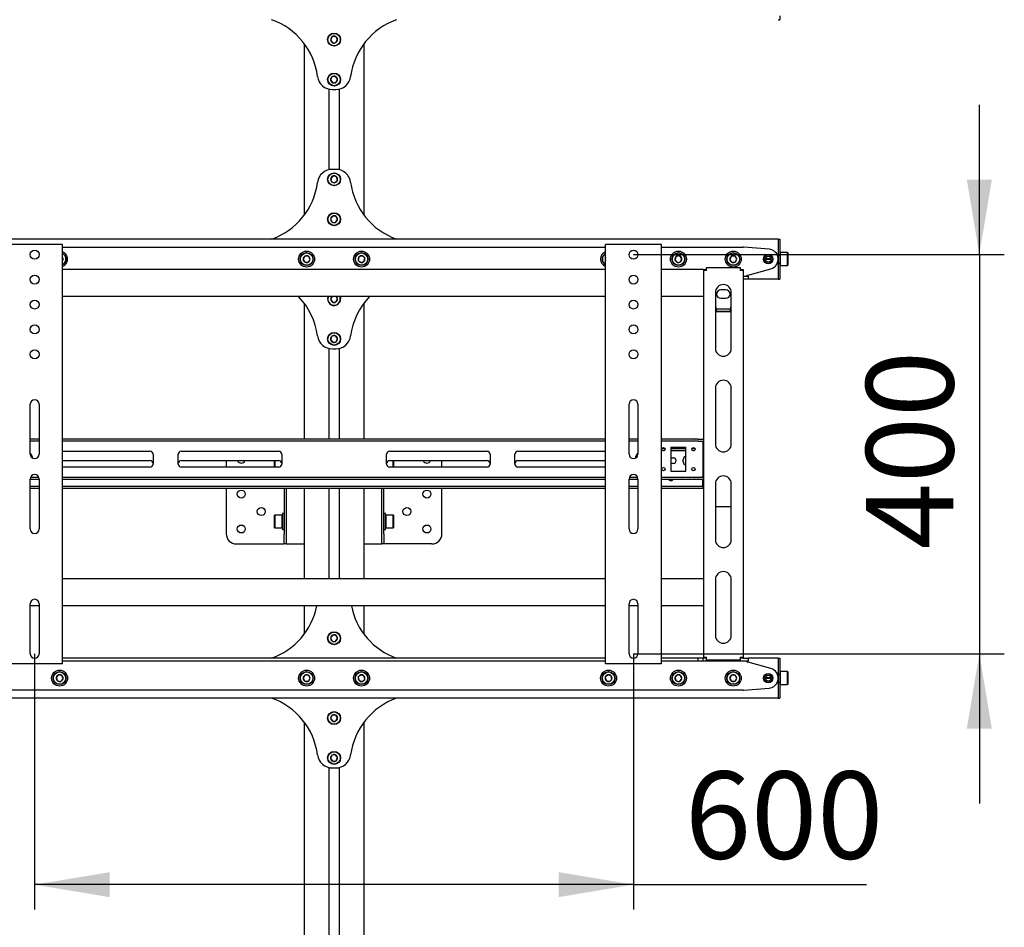
# Model space of a CAD drawing. Units: millimetres. Extents: x 0 to 420, y 0 to 297.
# Drawn here: x 333 to 372, y 144 to 180 of the extents above; entities that cross this region are included whole.
import ezdxf

# ---------------------------------------------------------------- set-up
doc = ezdxf.new("R2010")
doc.units = ezdxf.units.MM
doc.layers.add('THICK_LINE', color=7, linetype='Continuous', lineweight=25)
doc.styles.add('SLDTEXTSTYLE3', font='GOST_B.TTF')
doc.styles.add('SLDTEXTSTYLE4', font='GOST_B.TTF')
doc.dimstyles.new('SLDDIMSTYLE0', dxfattribs={"dimtxt": 3.5, "dimasz": 3, "dimexe": 0, "dimexo": 0.0625, "dimgap": 0.875, "dimtad": 2, "dimdec": 1, "dimlfac": 25, "dimrnd": 1e-09, "dimzin": 12, "dimdsep": 46, "dimtxsty": 'SLDTEXTSTYLE3', "dimsah": 1, "dimcen": 0.09, "dimadec": 0, "dimazin": 3, "dimtfac": 1, "dimtdec": 0, "dimtofl": 0, "dimtmove": 0, "dimatfit": 3, "dimfxl": 0, "dimfrac": 2, "dimtolj": 1, "dimtzin": 12, "dimarcsym": 0})
doc.dimstyles.new('SLDDIMSTYLE4', dxfattribs={"dimtxt": 3.5, "dimasz": 3, "dimexe": 0, "dimexo": 0.0625, "dimgap": 0.875, "dimtad": 2, "dimdec": 1, "dimlfac": 25, "dimrnd": 1e-09, "dimzin": 12, "dimdsep": 46, "dimtxsty": 'SLDTEXTSTYLE3', "dimsah": 1, "dimcen": 0.09, "dimadec": 0, "dimazin": 3, "dimtfac": 1, "dimtdec": 0, "dimtmove": 0, "dimatfit": 0, "dimfxl": 0, "dimfrac": 2, "dimtolj": 1, "dimtzin": 12, "dimarcsym": 0})

# ---------------------------------------------------------------- blocks, each defined once
blk = doc.blocks.new('_D_5')
at = {"layer": 'THICK_LINE'}
for p, q in [((371.361, 170.934), (371.361, 176.934)), ((357.5, 170.934), (372.361, 170.934)), ((371.361, 170.934), (371.361, 154.934)), ((357.5, 154.934), (372.361, 154.934)), ((371.361, 154.934), (371.361, 148.934))]:
    blk.add_line(p, q, dxfattribs=at)
for points in [[(371.361, 170.934), (371.861, 173.934), (370.861, 173.934)], [(371.361, 154.934), (370.861, 151.934), (371.861, 151.934)]]:
    blk.add_solid(points, dxfattribs=at)
at = {"layer": 'THICK_LINE', "insert": (366.822, 159.123), "char_height": 3.5, "attachment_point": 1, "rotation": 90, "style": 'SLDTEXTSTYLE4'}
blk.add_mtext('400', dxfattribs=at)
blk = doc.blocks.new('_D_6')
at = {"layer": 'THICK_LINE'}
for p, q in [((333.5, 154.934), (333.5, 144.674)), ((357.5, 154.934), (357.5, 144.674)), ((357.5, 145.674), (333.5, 145.674)), ((357.5, 145.674), (366.839, 145.674))]:
    blk.add_line(p, q, dxfattribs=at)
for points in [[(333.5, 145.674), (336.5, 145.174), (336.5, 146.174)], [(357.5, 145.674), (354.5, 146.174), (354.5, 145.174)]]:
    blk.add_solid(points, dxfattribs=at)
at = {"layer": 'THICK_LINE', "insert": (359.561, 150.213), "char_height": 3.5, "attachment_point": 1, "style": 'SLDTEXTSTYLE4'}
blk.add_mtext('600', dxfattribs=at)

msp = doc.modelspace()

# ---------------------------------------------------------------- linework, layer by layer
at = {"color": 7, "linetype": 'Continuous', "lineweight": 25}
for p, q in [((363.2999, 180.3538), (363.3599, 180.3538)), ((363.3599, 180.5138), (363.3599, 180.3538)), ((345.4267, 179.6715), (345.3614, 179.5493)), ((345.3614, 179.5493), (345.4346, 179.4316)), ((345.5652, 179.6761), (345.4267, 179.6715)), ((345.6384, 179.5584), (345.5652, 179.6761)), ((345.5731, 179.4362), (345.6384, 179.5584)), ((344.2999, 179.3938), (344.2999, 172.5138)), ((345.4346, 179.4316), (345.5731, 179.4362)), ((346.6999, 172.5138), (346.6999, 179.3938)), ((345.416, 178.0641), (345.3624, 177.9364)), ((345.5535, 178.0816), (345.416, 178.0641)), ((345.6373, 177.9713), (345.5535, 178.0816)), ((345.5837, 177.8435), (345.6373, 177.9713)), ((345.3624, 177.9364), (345.4463, 177.8261)), ((345.4463, 177.8261), (345.5837, 177.8435)), ((345.2959, 177.5693), (345.2959, 174.3384)), ((345.4313, 177.5538), (345.5685, 177.5538)), ((345.7039, 177.5693), (345.7039, 174.3384)), ((345.463, 174.0874), (345.3658, 173.9886)), ((345.5685, 174.3538), (345.4313, 174.3538)), ((345.5971, 174.0526), (345.463, 174.0874)), ((345.634, 173.919), (345.5971, 174.0526)), ((345.3658, 173.9886), (345.4027, 173.8551)), ((345.4027, 173.8551), (345.5368, 173.8203)), ((345.5368, 173.8203), (345.634, 173.919)), ((345.4423, 172.4798), (345.3619, 172.3669)), ((345.5802, 172.4668), (345.4423, 172.4798)), ((345.6378, 172.3407), (345.5802, 172.4668)), ((345.3619, 172.3669), (345.4196, 172.2409)), ((345.4196, 172.2409), (345.5575, 172.2278)), ((345.5575, 172.2278), (345.6378, 172.3407)), ((363.2999, 171.5538), (279.2999, 171.5538)), ((334.5199, 171.3338), (332.4799, 171.3338)), ((334.6199, 171.3338), (334.5199, 171.3338)), ((334.6199, 154.5338), (334.6199, 171.3338)), ((356.3799, 154.5338), (356.3799, 171.3338)), ((356.4799, 171.3338), (356.3799, 171.3338)), ((358.5199, 171.3338), (356.4799, 171.3338)), ((358.6199, 171.3338), (358.5199, 171.3338)), ((358.6199, 154.5338), (358.6199, 171.3338)), ((363.2999, 171.5538), (363.2999, 171.3938)), ((363.2999, 171.5538), (363.3599, 171.5538)), ((363.2999, 171.3938), (363.2999, 170.9578)), ((363.2999, 171.3938), (363.2999, 170.9538)), ((363.3599, 171.5538), (363.3599, 171.3938)), ((363.3599, 171.3938), (363.3599, 170.9538)), ((334.6199, 171.2338), (356.3799, 171.2338)), ((344.3306, 170.8738), (344.2613, 170.7538)), ((344.4692, 170.8738), (344.3306, 170.8738)), ((344.5385, 170.7538), (344.4692, 170.8738)), ((346.6197, 170.891), (346.491, 170.8396)), ((346.7286, 170.8053), (346.6197, 170.891)), ((358.6199, 171.2338), (361.8999, 171.2338)), ((359.3493, 170.8833), (359.2125, 170.8613)), ((359.4367, 170.7758), (359.3493, 170.8833)), ((361.4306, 170.8738), (361.3613, 170.7538)), ((361.5692, 170.8738), (361.4306, 170.8738)), ((361.6385, 170.7538), (361.5692, 170.8738)), ((362.9315, 171.1526), (361.9157, 171.2332)), ((363.2999, 170.9578), (363.244, 170.9578)), ((363.2999, 170.9178), (363.2647, 170.9178)), ((363.2999, 170.9538), (363.2999, 170.9138)), ((363.2999, 170.9138), (363.3599, 170.9138)), ((363.2999, 170.9138), (363.2999, 170.8814)), ((363.2999, 170.8814), (363.2999, 170.6263)), ((363.3719, 171.0138), (363.3599, 171.0018)), ((363.3599, 170.9538), (363.3599, 170.9138)), ((363.3599, 170.9138), (363.3599, 170.8814)), ((363.3599, 170.8814), (363.3599, 170.6263)), ((363.6679, 171.0138), (363.3719, 171.0138)), ((363.3719, 171.0138), (363.3719, 170.4938)), ((363.6799, 171.0018), (363.6679, 171.0138)), ((363.6679, 170.4938), (363.6679, 171.0138)), ((363.6799, 171.0018), (363.6799, 170.5058)), ((334.6367, 170.7758), (334.6199, 170.7965)), ((334.6199, 170.7317), (334.6367, 170.7758)), ((344.2613, 170.7538), (344.3306, 170.6338)), ((344.3306, 170.6338), (344.4692, 170.6338)), ((344.4692, 170.6338), (344.5385, 170.7538)), ((346.491, 170.8396), (346.4712, 170.7024)), ((346.4712, 170.7024), (346.5801, 170.6167)), ((346.5801, 170.6167), (346.7088, 170.6681)), ((346.7088, 170.6681), (346.7286, 170.8053)), ((356.3798, 170.7678), (356.367, 170.7146)), ((356.367, 170.7146), (356.3799, 170.7024)), ((359.2125, 170.8613), (359.1631, 170.7319)), ((359.1631, 170.7319), (359.2505, 170.6244)), ((359.2505, 170.6244), (359.3873, 170.6463)), ((359.3873, 170.6463), (359.4367, 170.7758)), ((361.3613, 170.7538), (361.4306, 170.6338)), ((361.4306, 170.6338), (361.5692, 170.6338)), ((361.5692, 170.6338), (361.6385, 170.7538)), ((363.0199, 170.7538), (362.7799, 170.7538)), ((363.0191, 170.7678), (362.7807, 170.7678)), ((363.0191, 170.7398), (362.7807, 170.7398)), ((363.2999, 170.5498), (363.244, 170.5498)), ((363.2999, 170.5898), (363.2647, 170.5898)), ((363.2999, 170.7678), (363.2996, 170.7678)), ((363.2999, 170.7398), (363.2996, 170.7398)), ((363.2999, 170.6263), (363.2999, 170.5938)), ((363.2999, 170.5938), (363.3599, 170.5938)), ((363.2999, 170.5938), (363.2999, 170.5538)), ((363.2999, 170.5538), (363.2999, 170.1138)), ((363.2999, 170.5498), (363.2999, 170.1138)), ((363.3599, 170.6263), (363.3599, 170.5938)), ((363.3599, 170.5938), (363.3599, 170.5538)), ((363.3599, 170.5538), (363.3599, 170.1138)), ((363.3599, 170.5058), (363.3719, 170.4938)), ((363.3719, 170.4938), (363.6679, 170.4938)), ((363.6679, 170.4938), (363.6799, 170.5058)), ((356.3799, 170.3338), (334.6199, 170.3338)), ((360.2999, 170.3338), (358.6199, 170.3338)), ((360.2999, 170.3338), (360.3799, 170.3338)), ((360.2999, 170.3338), (360.2999, 170.2938)), ((360.2999, 170.2938), (360.2999, 154.7938)), ((360.4199, 170.2938), (360.2999, 170.2938)), ((360.3799, 170.3338), (360.3799, 170.2938)), ((360.4199, 170.2938), (360.4199, 170.4138)), ((360.4199, 170.4138), (361.7799, 170.4138)), ((361.7799, 170.4138), (361.7799, 170.2938)), ((361.8999, 170.2938), (361.7799, 170.2938)), ((361.8199, 170.3338), (361.8999, 170.3338)), ((361.8199, 170.3338), (361.8199, 170.2938)), ((361.8999, 170.3338), (361.8999, 170.2938)), ((361.8999, 170.2938), (361.8999, 154.7938)), ((362.0599, 170.0738), (362.0599, 170.1138)), ((362.0599, 170.1138), (362.0999, 170.1138)), ((362.0999, 170.1138), (363.008, 170.3687)), ((363.2999, 170.1138), (363.2999, 169.9538)), ((363.3599, 170.1138), (363.3599, 169.9538)), ((361.8999, 170.0738), (362.0999, 170.0738)), ((362.0999, 169.9538), (361.8999, 169.9538)), ((362.0999, 170.0738), (362.0999, 169.9538)), ((363.2999, 169.9538), (362.0999, 169.9538)), ((363.2999, 169.9538), (363.3599, 169.9538)), ((360.7799, 169.4138), (360.7799, 167.1788)), ((361.1999, 169.5238), (360.9999, 169.5238)), ((361.4199, 167.1788), (361.4199, 169.4138)), ((356.3799, 169.2538), (334.6199, 169.2538)), ((344.2999, 168.9938), (344.2999, 163.5338)), ((345.4173, 169.2538), (345.3614, 169.1493)), ((345.3614, 169.1493), (345.4346, 169.0316)), ((345.4346, 169.0316), (345.5731, 169.0362)), ((345.5731, 169.0362), (345.6384, 169.1584)), ((345.6384, 169.1584), (345.579, 169.2538)), ((346.6999, 163.5338), (346.6999, 168.9938)), ((360.2999, 169.2538), (358.6199, 169.2538)), ((360.9999, 169.1838), (361.1999, 169.1838)), ((360.8199, 168.6412), (360.7799, 168.7051)), ((361.3949, 168.7541), (360.805, 168.7541)), ((360.8199, 168.6412), (360.8199, 168.6581)), ((361.3799, 168.6581), (360.8199, 168.6581)), ((361.3799, 168.6412), (360.8199, 168.6412)), ((361.3799, 168.6412), (361.3799, 168.6581)), ((345.416, 167.6641), (345.3624, 167.5364)), ((345.3624, 167.5364), (345.4463, 167.4261)), ((345.5535, 167.6816), (345.416, 167.6641)), ((345.4463, 167.4261), (345.5837, 167.4435)), ((345.6373, 167.5713), (345.5535, 167.6816)), ((345.5837, 167.4435), (345.6373, 167.5713)), ((345.2959, 167.1693), (345.2959, 163.5338)), ((345.4313, 167.1538), (345.5685, 167.1538)), ((345.7039, 167.1693), (345.7039, 163.5338)), ((360.7799, 165.5788), (360.7799, 163.3438)), ((361.4199, 163.3438), (361.4199, 165.5788)), ((333.3199, 162.9338), (333.3199, 164.9338)), ((333.6799, 164.9338), (333.6799, 162.9338)), ((357.3199, 162.9338), (357.3199, 164.9338)), ((357.6799, 164.9338), (357.6799, 162.9338)), ((333.6799, 163.5338), (333.3199, 163.5338)), ((333.6799, 163.4538), (333.3199, 163.4538)), ((356.3799, 163.5338), (334.6199, 163.5338)), ((356.3799, 163.4538), (334.6199, 163.4538)), ((357.6799, 163.5338), (357.3199, 163.5338)), ((357.6799, 163.4538), (357.3199, 163.4538)), ((359.9413, 163.5338), (358.6199, 163.5338)), ((359.9413, 163.4538), (358.6199, 163.4538)), ((359.9413, 163.5338), (359.9586, 163.5338)), ((359.9586, 163.4538), (359.9413, 163.4538)), ((360.0741, 163.5338), (359.9586, 163.5338)), ((360.0741, 163.4538), (359.9586, 163.4538)), ((360.0741, 163.5338), (360.0914, 163.5338)), ((360.0914, 163.4538), (360.0741, 163.4538)), ((360.0914, 163.5338), (360.2999, 163.5338)), ((360.0914, 163.4538), (360.2999, 163.4538)), ((360.2799, 163.4138), (360.2799, 163.4538)), ((360.2799, 163.4138), (360.2799, 162.0538)), ((334.6199, 163.0538), (338.1299, 163.0538)), ((339.3699, 163.0538), (343.2799, 163.0538)), ((347.7199, 163.0538), (351.6299, 163.0538)), ((352.8699, 163.0538), (356.3799, 163.0538)), ((358.7628, 163.1538), (358.637, 163.1538)), ((358.7274, 163.0738), (358.6724, 163.0738)), ((358.9999, 163.2138), (359.5999, 163.2138)), ((358.9999, 163.2138), (358.9999, 162.2538)), ((359.5999, 163.1538), (358.9999, 163.1538)), ((359.5999, 163.0738), (358.9999, 163.0738)), ((359.5999, 162.2538), (359.5999, 163.2138)), ((359.9628, 163.1538), (359.837, 163.1538)), ((359.9274, 163.0738), (359.8724, 163.0738)), ((360.2999, 163.1538), (360.2799, 163.1538)), ((360.2999, 163.0738), (360.2799, 163.0738)), ((334.6199, 162.6738), (338.1299, 162.6738)), ((338.2499, 162.9338), (338.2499, 162.5338)), ((339.2499, 162.5338), (339.2499, 162.9338)), ((339.3699, 162.6738), (343.2799, 162.6738)), ((341.1799, 162.6738), (341.1799, 162.4138)), ((343.1159, 162.4138), (343.1159, 162.6738)), ((343.1279, 162.6738), (343.1279, 162.4138)), ((343.3999, 162.9338), (343.3999, 162.5338)), ((347.5999, 162.5338), (347.5999, 162.9338)), ((347.7199, 162.6738), (351.6299, 162.6738)), ((347.8719, 162.4138), (347.8719, 162.6738)), ((347.8839, 162.6738), (347.8839, 162.4138)), ((349.8199, 162.4138), (349.8199, 162.6738)), ((351.7499, 162.9338), (351.7499, 162.5338)), ((352.7499, 162.5338), (352.7499, 162.9338)), ((352.8699, 162.6738), (356.3799, 162.6738)), ((358.9999, 162.7838), (359.0999, 162.7838)), ((359.4899, 162.6238), (359.4899, 162.7238)), ((338.1299, 162.4138), (334.6199, 162.4138)), ((343.2799, 162.4138), (339.3699, 162.4138)), ((351.6299, 162.4138), (347.7199, 162.4138)), ((356.3799, 162.4138), (352.8699, 162.4138)), ((359.0999, 162.5638), (358.9999, 162.5638)), ((358.9999, 162.2538), (359.5999, 162.2538)), ((333.3199, 161.9338), (333.6799, 161.9338)), ((333.3199, 159.9338), (333.3199, 161.9338)), ((333.3386, 162.0138), (333.6611, 162.0138)), ((333.6799, 161.9338), (333.6799, 159.9338)), ((334.6199, 162.0138), (356.3799, 162.0138)), ((334.6199, 161.9338), (356.3799, 161.9338)), ((357.3199, 161.9338), (357.6799, 161.9338)), ((357.3199, 159.9338), (357.3199, 161.9338)), ((357.3386, 162.0138), (357.6611, 162.0138)), ((357.6799, 161.9338), (357.6799, 159.9338)), ((358.6199, 162.0138), (359.9413, 162.0138)), ((358.6199, 161.9338), (359.9413, 161.9338)), ((359.6999, 161.9238), (359.4999, 161.9238)), ((359.9413, 162.0138), (359.9586, 162.0138)), ((359.9586, 161.9338), (359.9413, 161.9338)), ((359.9586, 162.0138), (360.0741, 162.0138)), ((359.9586, 161.9338), (360.0741, 161.9338)), ((360.0741, 162.0138), (360.0914, 162.0138)), ((360.0914, 161.9338), (360.0741, 161.9338)), ((360.0914, 162.0138), (360.2999, 162.0138)), ((360.0914, 161.9338), (360.2999, 161.9338)), ((360.2799, 162.0138), (360.2799, 162.0538)), ((360.2799, 161.6738), (360.2799, 161.9338)), ((333.6799, 161.6338), (333.3199, 161.6338)), ((333.6799, 161.5538), (333.3199, 161.5538)), ((356.3799, 161.6338), (334.6199, 161.6338)), ((356.3799, 161.5538), (334.6199, 161.5538)), ((341.1799, 161.5538), (341.1799, 159.7338)), ((343.4999, 161.5538), (343.4999, 159.7338)), ((343.5799, 161.5538), (343.5799, 159.7338)), ((344.2999, 161.5538), (344.2999, 157.9338)), ((345.2959, 161.5538), (345.2959, 157.9338)), ((345.7039, 161.5538), (345.7039, 157.9338)), ((346.6999, 157.9338), (346.6999, 161.5538)), ((347.4199, 159.7338), (347.4199, 161.5538)), ((347.4999, 159.7338), (347.4999, 161.5538)), ((349.8199, 159.7338), (349.8199, 161.5538)), ((357.6799, 161.6338), (357.3199, 161.6338)), ((357.6799, 161.5538), (357.3199, 161.5538)), ((360.2599, 161.6338), (358.6199, 161.6338)), ((360.2599, 161.5538), (358.6199, 161.5538)), ((360.2599, 161.6338), (360.2799, 161.6338)), ((360.2799, 161.5538), (360.2599, 161.5538)), ((360.2799, 161.6338), (360.2799, 161.6738)), ((360.2799, 161.6338), (360.2799, 161.5538)), ((360.2799, 161.6338), (360.2999, 161.6338)), ((360.2999, 161.5538), (360.2799, 161.5538)), ((360.7799, 161.7438), (360.7799, 159.5088)), ((361.4199, 159.5088), (361.4199, 161.7438)), ((360.7799, 160.8342), (361.4199, 160.8342)), ((343.1279, 160.4938), (343.1159, 160.4818)), ((343.1159, 159.9858), (343.1159, 160.4818)), ((343.4239, 160.4938), (343.1279, 160.4938)), ((343.1279, 160.4938), (343.1279, 159.9738)), ((343.4359, 160.4818), (343.4239, 160.4938)), ((343.4239, 159.9738), (343.4239, 160.4938)), ((343.4999, 160.5538), (343.4359, 160.5538)), ((343.4359, 160.5538), (343.4359, 159.9138)), ((347.5639, 160.5538), (347.4999, 160.5538)), ((347.5639, 159.9138), (347.5639, 160.5538)), ((347.5759, 160.4938), (347.5639, 160.4818)), ((347.8719, 160.4938), (347.5759, 160.4938)), ((347.5759, 160.4938), (347.5759, 159.9738)), ((347.8839, 160.4818), (347.8719, 160.4938)), ((347.8719, 159.9738), (347.8719, 160.4938)), ((347.8839, 160.4818), (347.8839, 159.9858)), ((343.1159, 159.9858), (343.1279, 159.9738)), ((343.1279, 159.9738), (343.4239, 159.9738)), ((343.4239, 159.9738), (343.4359, 159.9858)), ((343.4359, 159.9138), (343.4999, 159.9138)), ((347.4999, 159.9138), (347.5639, 159.9138)), ((347.5639, 159.9858), (347.5759, 159.9738)), ((347.5759, 159.9738), (347.8719, 159.9738)), ((347.8719, 159.9738), (347.8839, 159.9858)), ((343.4999, 159.3338), (343.4999, 159.7338)), ((343.5799, 159.7338), (343.5799, 159.3338)), ((347.4199, 159.3338), (347.4199, 159.7338)), ((347.4999, 159.7338), (347.4999, 159.3338)), ((341.5799, 159.3338), (343.4063, 159.3338)), ((343.4063, 159.3338), (343.4999, 159.3338)), ((343.5799, 159.3338), (343.4999, 159.3338)), ((343.5799, 159.3338), (343.7967, 159.3338)), ((343.7967, 159.3338), (344.2999, 159.3338)), ((346.6999, 159.3338), (347.2031, 159.3338)), ((347.2031, 159.3338), (347.4199, 159.3338)), ((347.4999, 159.3338), (347.4199, 159.3338)), ((347.5935, 159.3338), (347.4999, 159.3338)), ((349.4199, 159.3338), (347.5935, 159.3338)), ((356.3799, 157.9338), (334.6199, 157.9338)), ((360.2999, 157.9338), (358.6199, 157.9338)), ((360.7799, 157.9088), (360.7799, 155.6738)), ((361.4199, 155.6738), (361.4199, 157.9088)), ((333.3199, 154.9338), (333.3199, 156.9338)), ((333.6799, 156.8538), (333.3199, 156.8538)), ((333.6799, 156.9338), (333.6799, 154.9338)), ((356.3799, 156.8538), (334.6199, 156.8538)), ((344.2999, 156.8538), (344.2999, 155.7138)), ((346.6999, 155.7138), (346.6999, 156.8538)), ((357.3199, 154.9338), (357.3199, 156.9338)), ((357.6799, 156.8538), (357.3199, 156.8538)), ((357.6799, 156.9338), (357.6799, 154.9338)), ((360.2999, 156.8538), (358.6199, 156.8538)), ((345.4423, 155.6798), (345.3619, 155.5669)), ((345.3619, 155.5669), (345.4196, 155.4409)), ((345.5802, 155.6668), (345.4423, 155.6798)), ((345.5575, 155.4278), (345.6378, 155.5407)), ((345.6378, 155.5407), (345.5802, 155.6668)), ((345.4196, 155.4409), (345.5575, 155.4278)), ((356.3799, 154.7538), (334.6199, 154.7538)), ((360.0899, 154.7538), (358.6199, 154.7538)), ((360.0899, 154.6338), (360.0899, 154.7538)), ((360.2899, 154.7538), (360.0899, 154.7538)), ((360.2899, 154.6338), (360.2899, 154.7538)), ((360.2999, 154.7538), (360.2899, 154.7538)), ((360.2999, 154.7938), (360.4199, 154.7938)), ((360.2999, 154.7938), (360.2999, 154.7538)), ((360.3799, 154.7538), (360.2999, 154.7538)), ((360.3799, 154.7938), (360.3799, 154.7538)), ((360.4199, 154.7538), (360.3799, 154.7538)), ((360.4199, 154.6738), (360.4199, 154.7938)), ((361.7799, 154.7938), (361.7799, 154.6738)), ((361.7799, 154.7938), (361.8999, 154.7938)), ((361.8199, 154.7538), (361.7799, 154.7538)), ((361.8199, 154.7938), (361.8199, 154.7538)), ((361.8999, 154.7538), (361.8199, 154.7538)), ((361.8999, 154.7938), (361.8999, 154.7538)), ((361.8999, 154.7538), (362.0999, 154.7538)), ((363.2999, 154.7538), (362.0999, 154.7538)), ((362.0999, 154.7538), (362.0999, 154.6338)), ((363.2999, 154.7538), (363.2999, 154.5938)), ((363.2999, 154.7538), (363.3599, 154.7538)), ((363.3599, 154.7538), (363.3599, 154.5938)), ((334.5199, 154.5338), (332.4799, 154.5338)), ((334.6199, 154.5338), (334.5199, 154.5338)), ((356.3799, 154.6338), (334.6199, 154.6338)), ((356.4799, 154.5338), (356.3799, 154.5338)), ((358.5199, 154.5338), (356.4799, 154.5338)), ((358.6199, 154.5338), (358.5199, 154.5338)), ((360.0899, 154.6338), (358.6199, 154.6338)), ((360.2899, 154.6338), (360.0899, 154.6338)), ((361.8999, 154.6338), (360.2899, 154.6338)), ((361.7799, 154.6738), (360.4199, 154.6738)), ((362.0999, 154.6338), (361.8999, 154.6338)), ((362.0599, 154.5938), (362.0599, 154.6338)), ((362.0999, 154.5938), (362.0599, 154.5938)), ((363.008, 154.339), (362.0999, 154.5938)), ((363.2999, 154.5938), (363.2999, 154.1578)), ((363.2999, 154.5938), (363.2999, 154.1538)), ((363.3599, 154.5938), (363.3599, 154.1538)), ((334.4505, 154.0833), (334.3631, 153.9758)), ((334.3631, 153.9758), (334.4125, 153.8463)), ((334.5873, 154.0613), (334.4505, 154.0833)), ((334.5493, 153.8244), (334.6367, 153.9319)), ((334.6367, 153.9319), (334.5873, 154.0613)), ((344.3306, 154.0738), (344.2613, 153.9538)), ((344.2613, 153.9538), (344.3306, 153.8338)), ((344.4692, 154.0738), (344.3306, 154.0738)), ((344.5385, 153.9538), (344.4692, 154.0738)), ((344.4692, 153.8338), (344.5385, 153.9538)), ((346.5801, 154.091), (346.4712, 154.0053)), ((346.4712, 154.0053), (346.491, 153.8681)), ((346.7088, 154.0396), (346.5801, 154.091)), ((346.6197, 153.8167), (346.7286, 153.9024)), ((346.7286, 153.9024), (346.7088, 154.0396)), ((356.4674, 154.0885), (356.367, 153.9931)), ((356.367, 153.9931), (356.3995, 153.8583)), ((356.6003, 154.0493), (356.4674, 154.0885)), ((356.5324, 153.8191), (356.6328, 153.9146)), ((356.6328, 153.9146), (356.6003, 154.0493)), ((359.2505, 154.0833), (359.1631, 153.9758)), ((359.1631, 153.9758), (359.2125, 153.8463)), ((359.3873, 154.0613), (359.2505, 154.0833)), ((359.3493, 153.8244), (359.4367, 153.9319)), ((359.4367, 153.9319), (359.3873, 154.0613)), ((361.4306, 154.0738), (361.3613, 153.9538)), ((361.3613, 153.9538), (361.4306, 153.8338)), ((361.5692, 154.0738), (361.4306, 154.0738)), ((361.6385, 153.9538), (361.5692, 154.0738)), ((361.5692, 153.8338), (361.6385, 153.9538)), ((363.0199, 153.9538), (362.7799, 153.9538)), ((363.0191, 153.9678), (362.7807, 153.9678)), ((363.0191, 153.9398), (362.7807, 153.9398)), ((363.2999, 154.1578), (363.244, 154.1578)), ((363.2999, 154.1178), (363.2647, 154.1178)), ((363.2999, 153.9678), (363.2996, 153.9678)), ((363.2999, 153.9398), (363.2996, 153.9398)), ((363.2999, 154.1538), (363.2999, 154.1138)), ((363.2999, 154.1138), (363.3599, 154.1138)), ((363.2999, 154.1138), (363.2999, 154.0814)), ((363.2999, 154.0814), (363.2999, 153.8263)), ((363.3719, 154.2138), (363.3599, 154.2018)), ((363.3599, 154.1538), (363.3599, 154.1138)), ((363.3599, 154.1138), (363.3599, 154.0814)), ((363.3599, 154.0814), (363.3599, 153.8263)), ((363.6679, 154.2138), (363.3719, 154.2138)), ((363.3719, 154.2138), (363.3719, 153.9538)), ((363.3719, 153.9538), (363.3719, 153.6938)), ((363.6799, 154.2018), (363.6679, 154.2138)), ((363.6679, 153.9538), (363.6679, 154.2138)), ((363.6679, 153.6938), (363.6679, 153.9538)), ((363.6799, 154.2018), (363.6799, 153.9538)), ((363.6799, 153.9538), (363.6799, 153.7058)), ((334.4125, 153.8463), (334.5493, 153.8244)), ((344.3306, 153.8338), (344.4692, 153.8338)), ((346.491, 153.8681), (346.6197, 153.8167)), ((356.3995, 153.8583), (356.5324, 153.8191)), ((359.2125, 153.8463), (359.3493, 153.8244)), ((361.4306, 153.8338), (361.5692, 153.8338)), ((361.9157, 153.4745), (362.9315, 153.5551)), ((363.2999, 153.7498), (363.244, 153.7498)), ((363.2999, 153.7898), (363.2647, 153.7898)), ((363.2999, 153.8263), (363.2999, 153.7938)), ((363.2999, 153.7938), (363.3599, 153.7938)), ((363.2999, 153.7938), (363.2999, 153.7538)), ((363.2999, 153.7538), (363.2999, 153.3138)), ((363.2999, 153.7498), (363.2999, 153.3138)), ((363.3599, 153.8263), (363.3599, 153.7938)), ((363.3599, 153.7938), (363.3599, 153.7538)), ((363.3599, 153.7538), (363.3599, 153.3138)), ((363.3599, 153.7058), (363.3719, 153.6938)), ((363.3719, 153.6938), (363.6679, 153.6938)), ((363.6679, 153.6938), (363.6799, 153.7058)), ((363.2999, 153.1538), (279.2999, 153.1538)), ((361.8999, 153.4738), (329.0999, 153.4738)), ((363.2999, 153.3138), (363.2999, 153.1538)), ((363.2999, 153.1538), (363.3599, 153.1538)), ((363.3599, 153.3138), (363.3599, 153.1538)), ((345.4267, 152.4715), (345.3614, 152.3493)), ((345.3614, 152.3493), (345.4346, 152.2316)), ((345.5652, 152.4761), (345.4267, 152.4715)), ((345.6384, 152.3584), (345.5652, 152.4761)), ((345.5731, 152.2362), (345.6384, 152.3584)), ((344.2999, 152.1938), (344.2999, 110.7338)), ((345.4346, 152.2316), (345.5731, 152.2362)), ((346.6999, 110.7338), (346.6999, 152.1938)), ((345.416, 150.8641), (345.3624, 150.7364)), ((345.5535, 150.8816), (345.416, 150.8641)), ((345.6373, 150.7713), (345.5535, 150.8816)), ((345.5837, 150.6435), (345.6373, 150.7713)), ((345.2959, 150.3693), (345.2959, 110.7338)), ((345.3624, 150.7364), (345.4463, 150.6261)), ((345.4313, 150.3538), (345.5685, 150.3538)), ((345.4463, 150.6261), (345.5837, 150.6435)), ((345.7039, 150.3693), (345.7039, 110.7338))]:
    msp.add_line(p, q, dxfattribs=at)
at = {"color": 7, "linetype": 'Continuous', "lineweight": 25, "flags": 128}
for points in [[(356.367, 170.7146), (356.3732, 170.6976), (356.3799, 170.6846)], [(345.7478, 169.162), (345.7386, 169.2211), (345.7268, 169.2538)], [(345.7399, 169.2538), (345.7508, 169.2221), (345.7597, 169.1624)], [(361.4199, 168.7053), (361.4056, 168.6817), (361.3799, 168.6412)], [(359.4999, 161.9238), (359.4578, 161.9322), (359.4541, 161.9338)], [(359.7457, 161.9338), (359.742, 161.9322), (359.6999, 161.9238)], [(345.2959, 150.3625), (345.3131, 150.3585), (345.3599, 150.3538)], [(345.3599, 150.3538), (345.3131, 150.3492), (345.2959, 150.3451)], [(345.6399, 150.3538), (345.6867, 150.3585), (345.7039, 150.3625)], [(345.7039, 150.3451), (345.6867, 150.3492), (345.6399, 150.3538)]]:
    msp.add_lwpolyline(points, dxfattribs=at)
at = {"color": 7, "linetype": 'Continuous', "lineweight": 25}
for centre, radius in [((345.4999, 179.5538), 0.26), ((345.4999, 179.5538), 0.248), ((345.4999, 177.9538), 0.26), ((345.4999, 177.9538), 0.248), ((345.4999, 173.9538), 0.26), ((345.4999, 173.9538), 0.248), ((345.4999, 172.3538), 0.26), ((345.4999, 172.3538), 0.248), ((333.4999, 170.9338), 0.18), ((344.3999, 170.7538), 0.32), ((344.3999, 170.7538), 0.26), ((344.3999, 170.7538), 0.248), ((346.5999, 170.7538), 0.32), ((346.5999, 170.7538), 0.26), ((346.5999, 170.7538), 0.248), ((357.4999, 170.9338), 0.18), ((359.2999, 170.7538), 0.32), ((359.2999, 170.7538), 0.26), ((359.2999, 170.7538), 0.248), ((361.4999, 170.7538), 0.32), ((361.4999, 170.7538), 0.26), ((361.4999, 170.7538), 0.248), ((362.8999, 170.7538), 0.19), ((362.8999, 170.7538), 0.17), ((362.8999, 170.7538), 0.12), ((333.4999, 169.9338), 0.18), ((357.4999, 169.9338), 0.18), ((333.4999, 168.9338), 0.18), ((357.4999, 168.9338), 0.18), ((333.4999, 167.9338), 0.18), ((357.4999, 167.9338), 0.18), ((345.4999, 167.5538), 0.26), ((345.4999, 167.5538), 0.248), ((333.4999, 166.9338), 0.18), ((357.4999, 166.9338), 0.18), ((358.6999, 163.1338), 0.066), ((359.8999, 163.1338), 0.066), ((358.6999, 162.3338), 0.066), ((359.8999, 162.3338), 0.066), ((341.7799, 161.3338), 0.16), ((349.2199, 161.3338), 0.16), ((342.5799, 160.6338), 0.16), ((348.4199, 160.6338), 0.16), ((341.7799, 159.9338), 0.16), ((349.2199, 159.9338), 0.16), ((345.4999, 155.5538), 0.26), ((345.4999, 155.5538), 0.248), ((334.4999, 153.9538), 0.32), ((334.4999, 153.9538), 0.26), ((334.4999, 153.9538), 0.248), ((344.3999, 153.9538), 0.32), ((344.3999, 153.9538), 0.26), ((344.3999, 153.9538), 0.248), ((346.5999, 153.9538), 0.32), ((346.5999, 153.9538), 0.26), ((346.5999, 153.9538), 0.248), ((356.4999, 153.9538), 0.32), ((356.4999, 153.9538), 0.26), ((356.4999, 153.9538), 0.248), ((359.2999, 153.9538), 0.32), ((359.2999, 153.9538), 0.26), ((359.2999, 153.9538), 0.248), ((361.4999, 153.9538), 0.32), ((361.4999, 153.9538), 0.26), ((361.4999, 153.9538), 0.248), ((362.8999, 153.9538), 0.19), ((362.8999, 153.9538), 0.17), ((362.8999, 153.9538), 0.12), ((345.4999, 152.3538), 0.26), ((345.4999, 152.3538), 0.248), ((345.4999, 150.7538), 0.26), ((345.4999, 150.7538), 0.248)]:
    msp.add_circle(centre, radius, dxfattribs=at)
for centre, radius, start, end in [((342.0599, 177.7138), 2.8, 7.4356, 70.53705), ((348.9399, 177.7138), 2.8, 109.46295, 172.5644), ((345.4999, 179.5538), 0.1386, 121.89409, 181.89409), ((345.4999, 179.5538), 0.1386, 181.89409, 241.89409), ((345.4999, 179.5538), 0.1386, 61.89409, 121.89409), ((345.4999, 179.5538), 0.1386, 1.89409, 61.89409), ((345.4999, 179.5538), 0.1386, 301.89409, 1.89409), ((345.4999, 179.5538), 0.1386, 241.89409, 301.89409), ((345.4313, 178.1538), 0.6, 187.4356, 270), ((345.4999, 177.9538), 0.1386, 127.24252, 187.24252), ((345.4999, 177.9538), 0.1386, 67.24252, 127.24252), ((345.4999, 177.9538), 0.1386, 7.24252, 67.24252), ((345.5685, 178.1538), 0.6, 270, 352.5644), ((345.4999, 177.9538), 0.1386, 307.24252, 7.24252), ((345.4999, 177.9538), 0.1386, 187.24252, 247.24252), ((345.4999, 177.9538), 0.1386, 247.24252, 307.24252), ((345.4313, 173.7538), 0.6, 90, 172.5644), ((345.4999, 173.9538), 0.1386, 105.45573, 165.45573), ((345.4999, 173.9538), 0.1386, 45.45573, 105.45573), ((345.5685, 173.7538), 0.6, 7.4356, 90), ((345.4999, 173.9538), 0.1386, 345.45573, 45.45573), ((342.0599, 174.1938), 2.8, 289.46295, 352.5644), ((345.4999, 173.9538), 0.1386, 165.45573, 225.45573), ((345.4999, 173.9538), 0.1386, 225.45573, 285.45573), ((345.4999, 173.9538), 0.1386, 285.45573, 345.45573), ((348.9399, 174.1938), 2.8, 187.4356, 250.53705), ((345.4999, 172.3538), 0.1386, 114.57863, 174.57863), ((345.4999, 172.3538), 0.1386, 54.57863, 114.57863), ((345.4999, 172.3538), 0.1386, 354.57863, 54.57863), ((345.4999, 172.3538), 0.1386, 174.57863, 234.57863), ((345.4999, 172.3538), 0.1386, 234.57863, 294.57863), ((345.4999, 172.3538), 0.1386, 294.57863, 354.57863), ((334.4999, 170.7538), 0.32, 9.1229, 67.97569), ((334.4999, 170.7538), 0.26, 9.1229, 62.51357), ((334.4999, 170.7538), 0.248, 9.1229, 61.06147), ((344.3999, 170.7538), 0.1386, 120, 180), ((344.3999, 170.7538), 0.1386, 60, 120), ((344.3999, 170.7538), 0.1386, 360, 60), ((346.5999, 170.7538), 0.1386, 81.78679, 141.78679), ((346.5999, 170.7538), 0.1386, 21.78679, 81.78679), ((356.4999, 170.7538), 0.32, 112.02431, 247.97569), ((356.4999, 170.7538), 0.26, 117.48643, 242.51357), ((356.4999, 170.7538), 0.248, 118.93853, 241.06147), ((359.2999, 170.7538), 0.1386, 69.1229, 129.1229), ((359.2999, 170.7538), 0.1386, 9.1229, 69.1229), ((361.4999, 170.7538), 0.1386, 120, 180), ((361.4999, 170.7538), 0.1386, 60, 120), ((361.4999, 170.7538), 0.1386, 360, 60), ((361.8999, 171.0338), 0.2, 85.46189, 90), ((362.8999, 170.7538), 0.4, 285.67828, 85.46189), ((334.4999, 170.7538), 0.1386, 9.1229, 30), ((334.4999, 170.7538), 0.32, 292.02431, 9.1229), ((334.4999, 170.7538), 0.26, 297.48643, 9.1229), ((334.4999, 170.7538), 0.248, 298.93853, 9.1229), ((334.4999, 170.7538), 0.1386, 330, 9.1229), ((344.3999, 170.7538), 0.1386, 180, 240), ((344.3999, 170.7538), 0.1386, 240, 300), ((344.3999, 170.7538), 0.1386, 300, 360), ((346.5999, 170.7538), 0.1386, 141.78679, 201.78679), ((346.5999, 170.7538), 0.1386, 201.78679, 261.78679), ((346.5999, 170.7538), 0.1386, 261.78679, 321.78679), ((346.5999, 170.7538), 0.1386, 321.78679, 21.78679), ((356.4999, 170.7538), 0.1386, 150, 196.43836), ((359.2999, 170.7538), 0.1386, 129.1229, 189.1229), ((359.2999, 170.7538), 0.1386, 189.1229, 249.1229), ((359.2999, 170.7538), 0.1386, 249.1229, 309.1229), ((359.2999, 170.7538), 0.1386, 309.1229, 9.1229), ((361.4999, 170.7538), 0.1386, 180, 240), ((361.4999, 170.7538), 0.1386, 240, 300), ((361.4999, 170.7538), 0.1386, 300, 360), ((361.0999, 169.4138), 0.32, 0, 180), ((360.9999, 169.3538), 0.17, 90, 270), ((361.1999, 169.3538), 0.17, 270, 90), ((342.0599, 167.3138), 2.8, 7.4356, 43.8567), ((345.4999, 169.1538), 0.26, 157.38014, 1.89409), ((345.4999, 169.1538), 0.248, 156.22001, 1.89409), ((345.4999, 169.1538), 0.1386, 133.80599, 181.89409), ((345.4999, 169.1538), 0.1386, 181.89409, 241.89409), ((345.4999, 169.1538), 0.1386, 241.89409, 301.89409), ((345.4999, 169.1538), 0.1386, 301.89409, 1.89409), ((345.4999, 169.1538), 0.1386, 1.89409, 46.19401), ((348.9399, 167.3138), 2.8, 136.1433, 172.5644), ((363.8556, 169.1984), 3.0834, 184.05143, 190.09177), ((358.773, 169.1452), 2.652, 349.41631, 356.44048), ((345.4313, 167.7538), 0.6, 187.4356, 270), ((345.4999, 167.5538), 0.1386, 127.24252, 187.24252), ((345.4999, 167.5538), 0.1386, 187.24252, 247.24252), ((345.4999, 167.5538), 0.1386, 67.24252, 127.24252), ((345.4999, 167.5538), 0.1386, 247.24252, 307.24252), ((345.4999, 167.5538), 0.1386, 7.24252, 67.24252), ((345.5685, 167.7538), 0.6, 270, 352.5644), ((345.4999, 167.5538), 0.1386, 307.24252, 7.24252), ((361.0999, 167.1788), 0.32, 180, 0), ((361.0999, 165.5788), 0.32, 0, 180), ((333.4999, 164.9338), 0.18, 0, 180), ((357.4999, 164.9338), 0.18, 0, 180), ((333.0999, 162.7338), 0.328, 6.28394, 47.87644), ((338.1299, 162.9338), 0.12, 0, 90), ((339.3699, 162.9338), 0.12, 90, 180), ((343.2799, 162.9338), 0.12, 0, 90), ((347.7199, 162.9338), 0.12, 90, 180), ((351.6299, 162.9338), 0.12, 0, 90), ((352.8699, 162.9338), 0.12, 90, 180), ((357.8999, 162.7338), 0.328, 132.12356, 173.71606), ((361.0999, 163.3438), 0.32, 180, 0), ((333.4999, 162.9338), 0.18, 180, 0), ((338.1299, 162.5538), 0.12, 0, 90), ((339.3699, 162.5538), 0.12, 90, 180), ((341.7799, 162.7338), 0.16, 202.02431, 337.97569), ((343.2799, 162.5538), 0.12, 0, 90), ((347.7199, 162.5538), 0.12, 90, 180), ((349.2199, 162.7338), 0.16, 202.02431, 337.97569), ((351.6299, 162.5538), 0.12, 0, 90), ((352.8699, 162.5538), 0.12, 90, 180), ((357.4999, 162.9338), 0.18, 180, 0), ((359.0999, 162.6738), 0.11, 270, 90), ((359.5999, 162.7238), 0.11, 90, 180), ((359.5999, 162.6238), 0.11, 180, 270), ((338.1299, 162.5338), 0.12, 270, 0), ((339.3699, 162.5338), 0.12, 180, 270), ((343.2799, 162.5338), 0.12, 270, 0), ((347.7199, 162.5338), 0.12, 180, 270), ((351.6299, 162.5338), 0.12, 270, 0), ((352.8699, 162.5338), 0.12, 180, 270), ((333.4999, 161.9338), 0.18, 0, 180), ((357.4999, 161.9338), 0.18, 0, 180), ((358.9999, 161.9838), 0.11, 207.03569, 332.96431), ((361.0999, 161.7438), 0.32, 0, 180), ((333.4999, 159.9338), 0.18, 180, 0), ((357.4999, 159.9338), 0.18, 180, 0), ((341.5799, 159.7338), 0.4, 180, 270), ((349.4199, 159.7338), 0.4, 270, 0), ((361.0999, 159.5088), 0.32, 180, 0), ((361.0999, 157.9088), 0.32, 0, 180), ((333.4999, 156.9338), 0.18, 0, 180), ((357.4999, 156.9338), 0.18, 0, 180), ((342.0599, 157.3938), 2.8, 289.46295, 348.88043), ((348.9399, 157.3938), 2.8, 191.11957, 250.53705), ((345.4999, 155.5538), 0.1386, 174.57863, 234.57863), ((345.4999, 155.5538), 0.1386, 114.57863, 174.57863), ((345.4999, 155.5538), 0.1386, 54.57863, 114.57863), ((345.4999, 155.5538), 0.1386, 294.57863, 354.57863), ((345.4999, 155.5538), 0.1386, 354.57863, 54.57863), ((361.0999, 155.6738), 0.32, 180, 0), ((345.4999, 155.5538), 0.1386, 234.57863, 294.57863), ((333.4999, 154.9338), 0.18, 180, 0), ((357.4999, 154.9338), 0.18, 180, 0), ((362.8999, 153.9538), 0.4, 274.53811, 74.32172), ((334.4999, 153.9538), 0.1386, 170.8771, 230.8771), ((334.4999, 153.9538), 0.1386, 110.8771, 170.8771), ((334.4999, 153.9538), 0.1386, 50.8771, 110.8771), ((334.4999, 153.9538), 0.1386, 290.8771, 350.8771), ((334.4999, 153.9538), 0.1386, 350.8771, 50.8771), ((344.3999, 153.9538), 0.1386, 120, 180), ((344.3999, 153.9538), 0.1386, 180, 240), ((344.3999, 153.9538), 0.1386, 60, 120), ((344.3999, 153.9538), 0.1386, 0, 60), ((344.3999, 153.9538), 0.1386, 300, 0), ((346.5999, 153.9538), 0.1386, 158.21321, 218.21321), ((346.5999, 153.9538), 0.1386, 98.21321, 158.21321), ((346.5999, 153.9538), 0.1386, 38.21321, 98.21321), ((346.5999, 153.9538), 0.1386, 278.21321, 338.21321), ((346.5999, 153.9538), 0.1386, 338.21321, 38.21321), ((356.4999, 153.9538), 0.1386, 163.56164, 223.56164), ((356.4999, 153.9538), 0.1386, 103.56164, 163.56164), ((356.4999, 153.9538), 0.1386, 43.56164, 103.56164), ((356.4999, 153.9538), 0.1386, 283.56164, 343.56164), ((356.4999, 153.9538), 0.1386, 343.56164, 43.56164), ((359.2999, 153.9538), 0.1386, 170.8771, 230.8771), ((359.2999, 153.9538), 0.1386, 110.8771, 170.8771), ((359.2999, 153.9538), 0.1386, 50.8771, 110.8771), ((359.2999, 153.9538), 0.1386, 290.8771, 350.8771), ((359.2999, 153.9538), 0.1386, 350.8771, 50.8771), ((361.4999, 153.9538), 0.1386, 120, 180), ((361.4999, 153.9538), 0.1386, 180, 240), ((361.4999, 153.9538), 0.1386, 60, 120), ((361.4999, 153.9538), 0.1386, 0, 60), ((361.4999, 153.9538), 0.1386, 300, 0), ((334.4999, 153.9538), 0.1386, 230.8771, 290.8771), ((344.3999, 153.9538), 0.1386, 240, 300), ((346.5999, 153.9538), 0.1386, 218.21321, 278.21321), ((356.4999, 153.9538), 0.1386, 223.56164, 283.56164), ((359.2999, 153.9538), 0.1386, 230.8771, 290.8771), ((361.4999, 153.9538), 0.1386, 240, 300), ((342.0599, 150.5138), 2.8, 7.4356, 70.53705), ((348.9399, 150.5138), 2.8, 109.46295, 172.5644), ((361.8999, 153.6738), 0.2, 270, 274.53811), ((345.4999, 152.3538), 0.1386, 121.89409, 181.89409), ((345.4999, 152.3538), 0.1386, 181.89409, 241.89409), ((345.4999, 152.3538), 0.1386, 61.89409, 121.89409), ((345.4999, 152.3538), 0.1386, 1.89409, 61.89409), ((345.4999, 152.3538), 0.1386, 301.89409, 1.89409), ((345.4999, 152.3538), 0.1386, 241.89409, 301.89409), ((345.4313, 150.9538), 0.6, 187.4356, 270), ((345.4999, 150.7538), 0.1386, 127.24252, 187.24252), ((345.4999, 150.7538), 0.1386, 67.24252, 127.24252), ((345.4999, 150.7538), 0.1386, 7.24252, 67.24252), ((345.5685, 150.9538), 0.6, 270, 352.5644), ((345.4999, 150.7538), 0.1386, 307.24252, 7.24252), ((345.4999, 150.7538), 0.1386, 187.24252, 247.24252), ((345.4999, 150.7538), 0.1386, 247.24252, 307.24252)]:
    msp.add_arc(centre, radius, start, end, dxfattribs=at)

# ---------------------------------------------------------------- dimensions: what is measured, and where the dimension line sits
at = {"layer": 'THICK_LINE'}
for base, p1, p2, angle, dimstyle, picture, middle in [((371.3612, 154.9338), (357.4999, 170.9338), (357.4999, 154.9338), 90, 'SLDDIMSTYLE4', '_D_5', (371.3612, 162.9338)), ((333.4999, 145.6738), (357.4999, 154.9338), (333.4999, 154.9338), 0, 'SLDDIMSTYLE0', '_D_6', (363.2, 145.6738))]:
    dim = msp.add_linear_dim(base=base, p1=p1, p2=p2, angle=angle, dimstyle=dimstyle, dxfattribs=at)
    dim.commit()
    dim.dimension.update_dxf_attribs({"geometry": picture, "text_midpoint": middle, "dimtype": 160})

doc.saveas('drawing.dxf')
